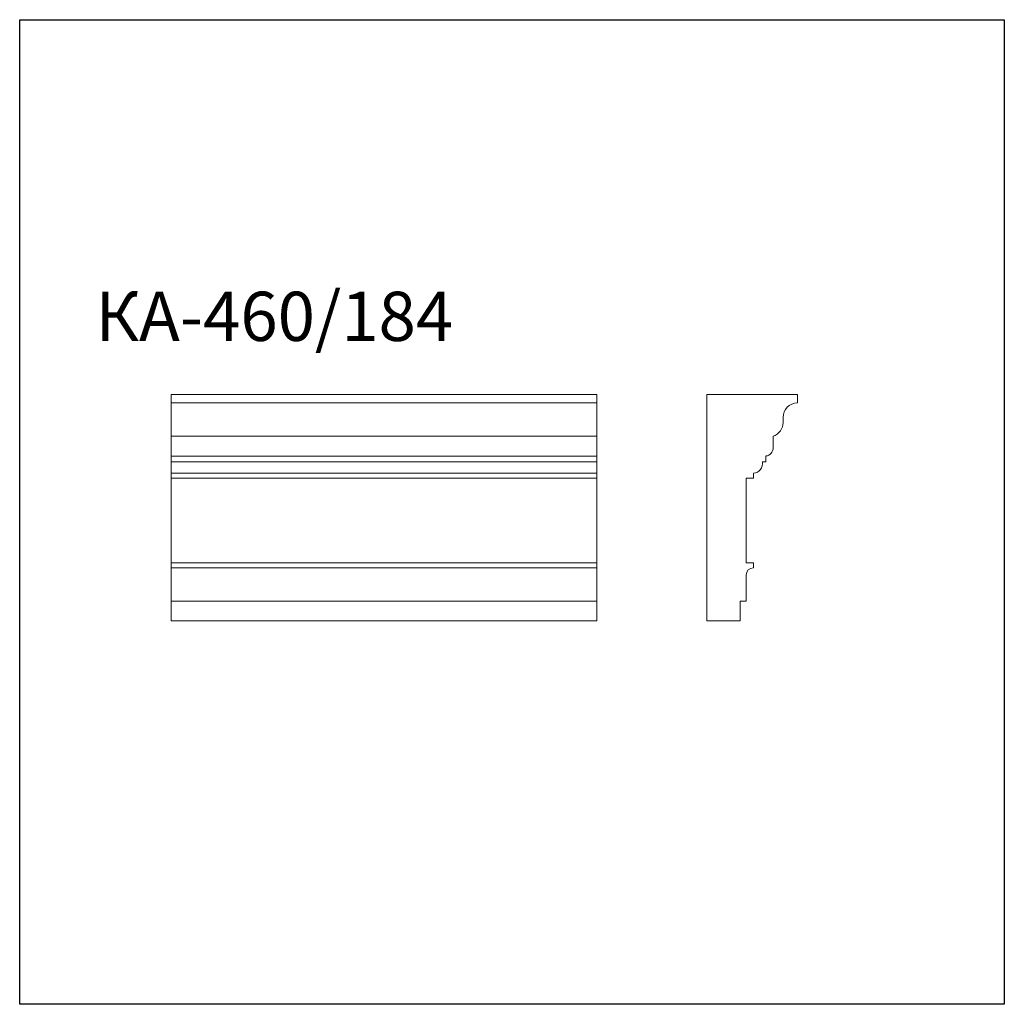
# Model space of a CAD drawing. Units: millimetres. Extents: x 982 to 2982, y 362 to 2362.
import ezdxf

# ---------------------------------------------------------------- set-up
doc = ezdxf.new("R2010")
doc.units = ezdxf.units.MM
doc.styles.add('SLDTEXTSTYLE0', font='TXT', dxfattribs={"width": 0.663})

msp = doc.modelspace()

# ---------------------------------------------------------------- linework, layer by layer
for p, q in [((982.4, 361.9), (982.4, 2361.9)), ((982.4, 2361.9), (2982.4, 2361.9)), ((2982.4, 2361.9), (2982.4, 361.9)), ((2982.4, 361.9), (982.4, 361.9))]:
    msp.add_line(p, q)
at = {"color": 7, "linetype": 'Continuous', "lineweight": 15}
for p, q in [((1289.9, 1583.6), (1289.9, 1600.6)), ((2154.9, 1600.6), (1289.9, 1600.6)), ((2154.9, 1583.6), (2154.9, 1600.6)), ((2562, 1600.6), (2378, 1600.6)), ((2378, 1600.6), (2378, 1140.6)), ((2562, 1583.6), (2562, 1600.6)), ((2154.9, 1583.6), (1289.9, 1583.6)), ((1289.9, 1553.7), (1289.9, 1583.6)), ((2154.9, 1553.7), (2154.9, 1583.6)), ((1289.9, 1543.9), (1289.9, 1553.7)), ((1289.9, 1515.6), (1289.9, 1543.9)), ((2154.9, 1543.9), (2154.9, 1553.7)), ((2154.9, 1515.6), (2154.9, 1543.9)), ((2533, 1543.9), (2533, 1553.7)), ((2154.9, 1515.6), (1289.9, 1515.6)), ((1289.9, 1492.5), (1289.9, 1515.6)), ((2154.9, 1492.5), (2154.9, 1515.6)), ((2513, 1492.5), (2513, 1515.6)), ((1289.9, 1475.6), (1289.9, 1492.5)), ((2154.9, 1475.6), (2154.9, 1492.5)), ((2154.9, 1475.6), (1289.9, 1475.6)), ((1289.9, 1463.6), (1289.9, 1475.6)), ((2154.9, 1463.6), (1289.9, 1463.6)), ((1289.9, 1440.6), (1289.9, 1463.6)), ((2154.9, 1463.6), (2154.9, 1475.6)), ((2154.9, 1440.6), (2154.9, 1463.6)), ((2491, 1463.6), (2498, 1463.6)), ((2498, 1463.6), (2498, 1475.6)), ((2154.9, 1440.6), (1289.9, 1440.6)), ((1289.9, 1430.6), (1289.9, 1440.6)), ((2154.9, 1430.6), (2154.9, 1440.6)), ((2473, 1430.6), (2473, 1440.6)), ((2154.9, 1430.6), (1289.9, 1430.6)), ((1289.9, 1258.6), (1289.9, 1430.6)), ((2154.9, 1258.6), (2154.9, 1430.6)), ((2458, 1258.6), (2458, 1430.6)), ((2458, 1430.6), (2473, 1430.6)), ((2154.9, 1258.6), (1289.9, 1258.6)), ((1289.9, 1248.6), (1289.9, 1258.6)), ((2154.9, 1248.6), (1289.9, 1248.6)), ((1289.9, 1233.6), (1289.9, 1248.6)), ((2154.9, 1248.6), (2154.9, 1258.6)), ((2154.9, 1248.6), (2154.9, 1233.6)), ((2473, 1258.6), (2458, 1258.6)), ((2473, 1248.6), (2473, 1258.6)), ((1289.9, 1180.6), (1289.9, 1233.6)), ((2154.9, 1180.6), (2154.9, 1233.6)), ((2458, 1180.6), (2458, 1233.6)), ((2154.9, 1180.6), (1289.9, 1180.6)), ((1289.9, 1140.6), (1289.9, 1180.6)), ((2154.9, 1140.6), (2154.9, 1180.6)), ((2446, 1140.6), (2446, 1180.6)), ((2446, 1180.6), (2458, 1180.6)), ((2154.9, 1140.6), (1289.9, 1140.6)), ((2378, 1140.6), (2446, 1140.6))]:
    msp.add_line(p, q, dxfattribs=at)
for centre, radius, start, end in [((2563, 1553.7), 30, 91.9102, 180), ((2503, 1543.9), 30, 289.4712, 0), ((2496, 1492.5), 17, 276.7563, 0), ((2471.3, 1460.6), 20, 275.0536, 8.8523), ((2473, 1233.6), 15, 90, 180)]:
    msp.add_arc(centre, radius, start, end, dxfattribs=at)

# ---------------------------------------------------------------- texts
at = {"color": 7, "linetype": 'Continuous', "lineweight": 0, "insert": (1136.3, 1809.3), "char_height": 100, "attachment_point": 1, "style": 'SLDTEXTSTYLE0'}
msp.add_mtext('КА-460/184', dxfattribs=at)

doc.saveas('drawing.dxf')
